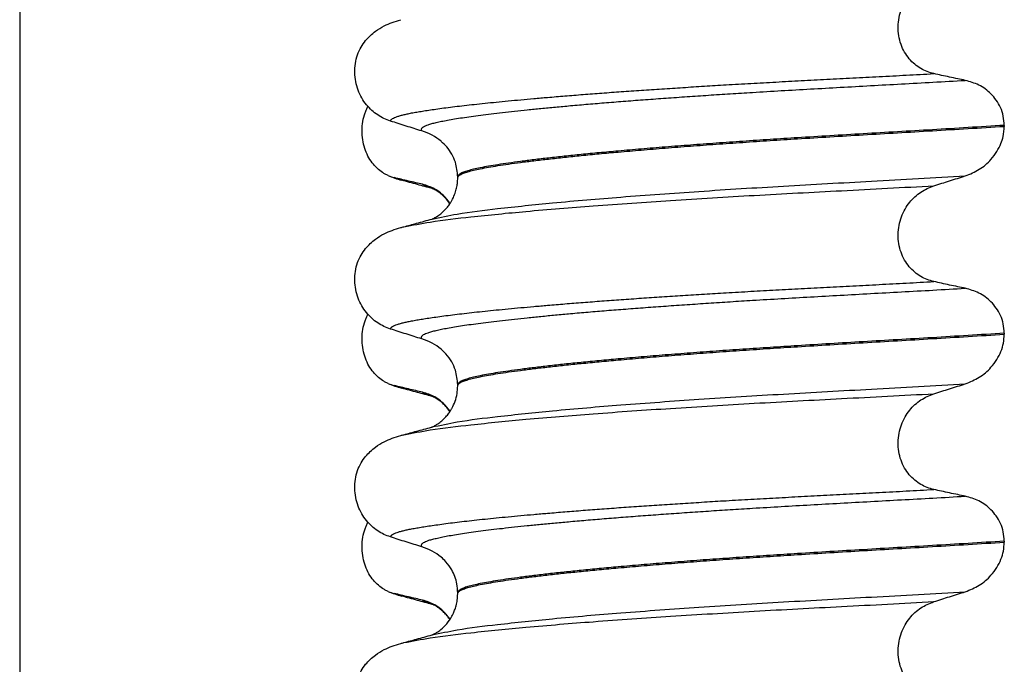
# Model space of a CAD drawing. Units: millimetres. Extents: x 233 to 1814, y -1797 to -540.
# Drawn here: x 1467 to 1482, y -970 to -960 of the extents above; entities that cross this region are included whole.
import ezdxf

# ---------------------------------------------------------------- set-up
doc = ezdxf.new("R2010")
doc.units = ezdxf.units.MM
doc.layers.add('1', color=7, linetype='Continuous')
doc.styles.add('CONVERTER_12', font='ARIAL.TTF', dxfattribs={"width": 1.2})
doc.dimstyles.new('ME10_DIM_14', dxfattribs={"dimtxt": 50, "dimasz": 50, "dimexe": 2, "dimexo": 0, "dimgap": 7, "dimtad": 1, "dimdsep": 46, "dimtxsty": 'CONVERTER_12', "dimsah": 1, "dimcen": 0.09, "dimclrd": 4, "dimclre": 4, "dimclrt": 1, "dimadec": 0, "dimazin": 0, "dimtfac": 1, "dimtdec": 4, "dimtix": 1, "dimtmove": 0, "dimatfit": 3, "dimfxl": 1, "dimtolj": 1, "dimtzin": 0, "dimarcsym": 0})

# ---------------------------------------------------------------- blocks, each defined once
blk = doc.blocks.new('309018556__47', base_point=(1472, -1029.3))
at = {"color": 7, "linetype": 'Continuous'}
for centre, radius, start, end in [((1472.858, -961.524), 0.581, 246.4032, 256.1752), ((1473.221, -960.667), 1.511, 246.8049, 255.1341), ((1472.858, -964.699), 0.581, 246.4032, 256.1752), ((1473.221, -963.842), 1.511, 246.8049, 255.1341), ((1472.858, -967.874), 0.581, 246.4032, 256.1752), ((1473.221, -967.017), 1.511, 246.8049, 255.1341)]:
    blk.add_arc(centre, radius, start, end, dxfattribs=at)
for points, knots in [([(1472.626, -962.056), (1472.611, -962.049), (1472.582, -962.036), (1472.524, -962.001), (1472.454, -961.946), (1472.378, -961.862), (1472.314, -961.759), (1472.264, -961.64), (1472.234, -961.508), (1472.224, -961.369), (1472.237, -961.231), (1472.264, -961.124), (1472.293, -961.048), (1472.308, -961.015), (1472.315, -960.999)], [0, 0, 0, 0, 0.047777, 0.096645, 0.20196, 0.314264, 0.434689, 0.56368, 0.699592, 0.839365, 0.979001, 1.114254, 1.169263, 1.223078, 1.223078, 1.223078, 1.223078]), ([(1472.833, -962.128), (1472.822, -962.124), (1472.8, -962.118), (1472.77, -962.109), (1472.743, -962.099), (1472.727, -962.091), (1472.719, -962.088)], [0, 0, 0, 0, 0.0352458, 0.0671109, 0.0955848, 0.1206824, 0.1206824, 0.1206824, 0.1206824]), ([(1473.152, -962.19), (1473.117, -962.182), (1473.045, -962.166), (1472.936, -962.14), (1472.826, -962.114), (1472.754, -962.096), (1472.719, -962.088)], [0, 0, 0, 0, 0.10715, 0.2220133, 0.3358872, 0.4442939, 0.4442939, 0.4442939, 0.4442939]), ([(1473.298, -962.254), (1473.261, -962.244), (1473.186, -962.224), (1473.071, -962.193), (1472.953, -962.16), (1472.873, -962.139), (1472.833, -962.128)], [0, 0, 0, 0, 0.115759, 0.2328686, 0.3567062, 0.4817157, 0.4817157, 0.4817157, 0.4817157]), ([(1473.298, -962.254), (1473.281, -962.249), (1473.25, -962.24), (1473.209, -962.224), (1473.176, -962.209), (1473.159, -962.196), (1473.152, -962.19)], [0, 0, 0, 0, 0.0522872, 0.0964052, 0.132427, 0.1607156, 0.1607156, 0.1607156, 0.1607156]), ([(1473.571, -962.483), (1473.561, -962.468), (1473.54, -962.438), (1473.47, -962.356), (1473.348, -962.252), (1473.215, -962.21), (1473.152, -962.19)], [0, 0, 0, 0, 0.055217, 0.1086611, 0.3240766, 0.5231797, 0.5231797, 0.5231797, 0.5231797]), ([(1473.57, -962.486), (1473.546, -962.455), (1473.507, -962.401), (1473.439, -962.339), (1473.382, -962.296), (1473.338, -962.272), (1473.312, -962.26), (1473.303, -962.256), (1473.298, -962.254)], [0, 0, 0, 0, 0.1171143, 0.1987893, 0.2749297, 0.3313824, 0.3467086, 0.3620348, 0.3620348, 0.3620348, 0.3620348]), ([(1472.626, -965.231), (1472.611, -965.224), (1472.582, -965.211), (1472.524, -965.176), (1472.454, -965.121), (1472.378, -965.037), (1472.314, -964.934), (1472.264, -964.815), (1472.234, -964.683), (1472.224, -964.544), (1472.237, -964.406), (1472.264, -964.299), (1472.293, -964.223), (1472.308, -964.19), (1472.315, -964.174)], [0, 0, 0, 0, 0.047777, 0.096645, 0.20196, 0.314264, 0.434689, 0.56368, 0.699592, 0.839365, 0.979001, 1.114254, 1.169263, 1.223078, 1.223078, 1.223078, 1.223078]), ([(1472.833, -965.303), (1472.822, -965.299), (1472.8, -965.293), (1472.77, -965.284), (1472.743, -965.274), (1472.727, -965.266), (1472.719, -965.263)], [0, 0, 0, 0, 0.0352458, 0.0671109, 0.0955848, 0.1206824, 0.1206824, 0.1206824, 0.1206824]), ([(1473.152, -965.365), (1473.117, -965.357), (1473.045, -965.341), (1472.936, -965.315), (1472.826, -965.289), (1472.754, -965.271), (1472.719, -965.263)], [0, 0, 0, 0, 0.10715, 0.2220133, 0.3358872, 0.4442939, 0.4442939, 0.4442939, 0.4442939]), ([(1473.298, -965.429), (1473.261, -965.419), (1473.186, -965.399), (1473.071, -965.368), (1472.953, -965.335), (1472.873, -965.314), (1472.833, -965.303)], [0, 0, 0, 0, 0.1158708, 0.2328686, 0.3566714, 0.4817157, 0.4817157, 0.4817157, 0.4817157]), ([(1473.298, -965.429), (1473.281, -965.424), (1473.25, -965.415), (1473.209, -965.399), (1473.176, -965.384), (1473.159, -965.371), (1473.152, -965.365)], [0, 0, 0, 0, 0.0522872, 0.0964052, 0.132427, 0.1607156, 0.1607156, 0.1607156, 0.1607156]), ([(1473.571, -965.658), (1473.561, -965.643), (1473.54, -965.613), (1473.47, -965.531), (1473.348, -965.427), (1473.215, -965.385), (1473.152, -965.365)], [0, 0, 0, 0, 0.055217, 0.1086611, 0.3240766, 0.5231797, 0.5231797, 0.5231797, 0.5231797]), ([(1473.57, -965.661), (1473.55, -965.634), (1473.51, -965.58), (1473.443, -965.517), (1473.382, -965.471), (1473.338, -965.447), (1473.312, -965.435), (1473.303, -965.431), (1473.298, -965.429)], [0, 0, 0, 0, 0.1019562, 0.1988041, 0.2749445, 0.3313971, 0.3467234, 0.3620496, 0.3620496, 0.3620496, 0.3620496]), ([(1472.626, -968.406), (1472.611, -968.399), (1472.582, -968.386), (1472.524, -968.351), (1472.454, -968.296), (1472.378, -968.212), (1472.314, -968.109), (1472.264, -967.99), (1472.234, -967.858), (1472.224, -967.719), (1472.237, -967.581), (1472.264, -967.474), (1472.293, -967.398), (1472.308, -967.365), (1472.315, -967.349)], [0, 0, 0, 0, 0.047777, 0.096645, 0.20196, 0.314264, 0.434689, 0.56368, 0.699592, 0.839365, 0.979001, 1.114254, 1.169263, 1.223078, 1.223078, 1.223078, 1.223078]), ([(1472.833, -968.478), (1472.822, -968.474), (1472.8, -968.468), (1472.77, -968.459), (1472.743, -968.449), (1472.727, -968.441), (1472.719, -968.438)], [0, 0, 0, 0, 0.0352458, 0.0671109, 0.0955848, 0.1206824, 0.1206824, 0.1206824, 0.1206824]), ([(1473.152, -968.54), (1473.117, -968.532), (1473.045, -968.516), (1472.936, -968.49), (1472.826, -968.464), (1472.754, -968.446), (1472.719, -968.438)], [0, 0, 0, 0, 0.10715, 0.2220133, 0.3358872, 0.4442939, 0.4442939, 0.4442939, 0.4442939]), ([(1473.298, -968.604), (1473.261, -968.594), (1473.186, -968.574), (1473.071, -968.543), (1472.953, -968.511), (1472.873, -968.489), (1472.833, -968.478)], [0, 0, 0, 0, 0.11561, 0.2328686, 0.3563734, 0.4817157, 0.4817157, 0.4817157, 0.4817157]), ([(1473.571, -968.833), (1473.561, -968.818), (1473.54, -968.788), (1473.47, -968.706), (1473.348, -968.602), (1473.215, -968.56), (1473.152, -968.54)], [0, 0, 0, 0, 0.0552074, 0.1086425, 0.324058, 0.5231611, 0.5231611, 0.5231611, 0.5231611]), ([(1473.298, -968.604), (1473.281, -968.599), (1473.25, -968.59), (1473.209, -968.574), (1473.176, -968.559), (1473.159, -968.546), (1473.152, -968.54)], [0, 0, 0, 0, 0.0522852, 0.0964038, 0.1324264, 0.1607156, 0.1607156, 0.1607156, 0.1607156]), ([(1473.313, -968.609), (1473.312, -968.608), (1473.309, -968.608), (1473.305, -968.607), (1473.302, -968.606), (1473.299, -968.605), (1473.298, -968.604)], [0, 0, 0, 0, 0.00405141, 0.00806387, 0.01203778, 0.01597991, 0.01597991, 0.01597991, 0.01597991]), ([(1473.57, -968.836), (1473.559, -968.821), (1473.535, -968.787), (1473.491, -968.737), (1473.443, -968.693), (1473.397, -968.658), (1473.36, -968.634), (1473.335, -968.62), (1473.319, -968.613), (1473.315, -968.61), (1473.313, -968.609)], [0, 0, 0, 0, 0.0564259, 0.1232426, 0.198877, 0.2517085, 0.2962021, 0.3315135, 0.3389206, 0.3464585, 0.3464585, 0.3464585, 0.3464585])]:
    blk.add_open_spline(points, degree=3, knots=knots, dxfattribs=at)
blk = doc.blocks.new('Niveauregulierung_4', base_point=(1468, -1092.347))
blk.add_blockref('309018556__47', (1472, -1029.3))
blk = doc.blocks.new('309018556__61', base_point=(1472, -1029.3))
at = {"color": 7, "linetype": 'Continuous'}
for p, q in [((1482.034, -961.29), (1482.034, -961.305)), ((1473.688, -962.092), (1473.688, -962.077)), ((1482.034, -964.465), (1482.034, -964.48)), ((1473.688, -965.267), (1473.688, -965.252)), ((1482.034, -967.64), (1482.034, -967.655)), ((1473.688, -968.442), (1473.688, -968.427))]:
    blk.add_line(p, q, dxfattribs=at)
for centre in [(1472.878, -962.215), (1472.878, -965.39), (1472.878, -968.565)]:
    blk.add_arc(centre, 0.88, 50.7349, 72.5799, dxfattribs=at)
for points, knots in [([(1480.959, -960.5), (1480.924, -960.491), (1480.855, -960.473), (1480.757, -960.424), (1480.664, -960.359), (1480.58, -960.275), (1480.508, -960.173), (1480.453, -960.053), (1480.419, -959.921), (1480.409, -959.782), (1480.423, -959.643), (1480.46, -959.512), (1480.516, -959.393), (1480.608, -959.259), (1480.751, -959.123), (1480.891, -959.066), (1480.959, -959.038)], [0, 0, 0, 0, 0.105873, 0.213779, 0.326468, 0.444528, 0.568898, 0.700101, 0.836824, 0.976671, 1.116446, 1.25264, 1.383568, 1.508935, 1.741616, 1.959701, 1.959701, 1.959701, 1.959701]), ([(1472.281, -959.995), (1472.329, -959.945), (1472.413, -959.856), (1472.557, -959.772), (1472.688, -959.715), (1472.774, -959.69), (1472.818, -959.677)], [0, 0, 0, 0, 0.2059734, 0.3653073, 0.4954949, 0.6340424, 0.6340424, 0.6340424, 0.6340424]), ([(1472.661, -961.225), (1472.628, -961.212), (1472.56, -961.188), (1472.464, -961.132), (1472.373, -961.062), (1472.291, -960.975), (1472.22, -960.871), (1472.164, -960.753), (1472.127, -960.622), (1472.112, -960.484), (1472.121, -960.345), (1472.155, -960.213), (1472.207, -960.095), (1472.257, -960.027), (1472.281, -959.995)], [0, 0, 0, 0, 0.10728, 0.216923, 0.331139, 0.450153, 0.574911, 0.705575, 0.841282, 0.980539, 1.120583, 1.257701, 1.385606, 1.507289, 1.507289, 1.507289, 1.507289]), ([(1472.661, -961.225), (1472.662, -961.223), (1472.662, -961.22), (1472.666, -961.211), (1472.676, -961.199), (1472.696, -961.184), (1472.726, -961.169), (1472.767, -961.154), (1472.815, -961.139), (1472.871, -961.125), (1472.934, -961.111), (1473.006, -961.097), (1473.086, -961.083), (1473.176, -961.068), (1473.276, -961.053), (1473.388, -961.037), (1473.512, -961.02), (1473.647, -961.003), (1473.791, -960.986), (1473.945, -960.969), (1474.108, -960.951), (1474.281, -960.934), (1474.463, -960.916), (1474.654, -960.898), (1474.854, -960.88), (1475.079, -960.861), (1475.329, -960.84), (1475.606, -960.818), (1475.893, -960.796), (1476.189, -960.775), (1476.495, -960.753), (1476.808, -960.732), (1477.129, -960.712), (1477.456, -960.691), (1477.802, -960.67), (1478.166, -960.649), (1478.548, -960.628), (1478.935, -960.607), (1479.326, -960.586), (1479.723, -960.566), (1480.127, -960.545), (1480.54, -960.523), (1480.818, -960.508), (1480.959, -960.5)], [0, 0, 0, 0, 0.004744, 0.009711, 0.02758, 0.050686, 0.085147, 0.128343, 0.180364, 0.236466, 0.301014, 0.37413, 0.455922, 0.546486, 0.645911, 0.760927, 0.886202, 1.021556, 1.166807, 1.321773, 1.486268, 1.660109, 1.84311, 2.035086, 2.23585, 2.445216, 2.711512, 2.989184, 3.277364, 3.57518, 3.881764, 4.196245, 4.517752, 4.845415, 5.178362, 5.558096, 5.940552, 6.326854, 6.718123, 7.11548, 7.520045, 7.93294, 8.355285, 8.355285, 8.355285, 8.355285]), ([(1481.439, -960.603), (1481.4, -960.595), (1481.32, -960.578), (1481.199, -960.553), (1481.077, -960.527), (1480.998, -960.509), (1480.959, -960.5)], [0, 0, 0, 0, 0.1184412, 0.2453817, 0.3712027, 0.4909597, 0.4909597, 0.4909597, 0.4909597]), ([(1473.142, -961.376), (1473.141, -961.376), (1473.141, -961.375), (1473.138, -961.37), (1473.134, -961.362), (1473.133, -961.35), (1473.138, -961.338), (1473.15, -961.324), (1473.17, -961.309), (1473.199, -961.294), (1473.24, -961.278), (1473.295, -961.262), (1473.363, -961.245), (1473.444, -961.227), (1473.538, -961.209), (1473.644, -961.191), (1473.764, -961.172), (1473.897, -961.153), (1474.043, -961.133), (1474.202, -961.113), (1474.374, -961.093), (1474.559, -961.072), (1474.755, -961.052), (1474.963, -961.031), (1475.183, -961.01), (1475.424, -960.988), (1475.684, -960.965), (1475.965, -960.942), (1476.257, -960.919), (1476.56, -960.896), (1476.872, -960.873), (1477.192, -960.851), (1477.519, -960.829), (1477.852, -960.807), (1478.223, -960.784), (1478.631, -960.76), (1479.078, -960.734), (1479.532, -960.709), (1479.994, -960.683), (1480.466, -960.657), (1480.949, -960.631), (1481.274, -960.612), (1481.439, -960.603)], [0, 0, 0, 0, 0.000438, 0.003506, 0.015421, 0.026259, 0.039075, 0.054245, 0.079925, 0.11288, 0.153522, 0.212252, 0.282698, 0.365334, 0.460567, 0.568767, 0.689791, 0.824228, 0.971828, 1.132333, 1.305486, 1.491025, 1.688688, 1.898214, 2.119338, 2.351797, 2.621812, 2.904057, 3.197524, 3.501204, 3.814089, 4.135169, 4.463436, 4.797878, 5.137487, 5.578239, 6.025157, 6.479377, 6.942035, 7.414265, 7.897202, 8.391979, 8.391979, 8.391979, 8.391979]), ([(1482.034, -961.29), (1482.031, -961.242), (1482.025, -961.149), (1481.981, -961.018), (1481.915, -960.904), (1481.81, -960.781), (1481.654, -960.664), (1481.509, -960.623), (1481.439, -960.603)], [0, 0, 0, 0, 0.1426824, 0.2800452, 0.4104631, 0.5342598, 0.7643709, 0.9827358, 0.9827358, 0.9827358, 0.9827358]), ([(1473.142, -961.376), (1473.061, -961.351), (1472.901, -961.301), (1472.741, -961.25), (1472.661, -961.225)], [0, 0, 0, 0, 0.2516731, 0.5034377, 0.5034377, 0.5034377, 0.5034377]), ([(1482.034, -961.29), (1481.85, -961.301), (1481.483, -961.324), (1480.939, -961.357), (1480.406, -961.388), (1479.884, -961.419), (1479.376, -961.449), (1478.902, -961.478), (1478.459, -961.506), (1478.045, -961.534), (1477.639, -961.562), (1477.245, -961.591), (1476.863, -961.621), (1476.496, -961.651), (1476.16, -961.68), (1475.854, -961.708), (1475.58, -961.735), (1475.322, -961.761), (1475.081, -961.788), (1474.859, -961.814), (1474.656, -961.84), (1474.472, -961.865), (1474.308, -961.889), (1474.164, -961.913), (1474.04, -961.936), (1473.935, -961.959), (1473.849, -961.981), (1473.78, -962.003), (1473.733, -962.024), (1473.706, -962.043), (1473.694, -962.057), (1473.689, -962.068), (1473.688, -962.074), (1473.688, -962.077)], [0, 0, 0, 0, 0.555139, 1.100891, 1.635873, 2.158702, 2.667993, 3.162362, 3.584311, 3.999969, 4.407153, 4.803679, 5.187363, 5.556024, 5.90748, 6.199896, 6.476177, 6.735659, 6.977679, 7.201577, 7.406694, 7.592376, 7.757976, 7.90404, 8.030472, 8.137471, 8.225287, 8.298006, 8.352969, 8.378284, 8.398084, 8.407025, 8.415434, 8.415434, 8.415434, 8.415434]), ([(1473.688, -962.092), (1473.688, -962.089), (1473.689, -962.083), (1473.694, -962.072), (1473.706, -962.058), (1473.733, -962.039), (1473.78, -962.018), (1473.849, -961.996), (1473.935, -961.974), (1474.04, -961.951), (1474.164, -961.928), (1474.308, -961.904), (1474.472, -961.88), (1474.656, -961.855), (1474.859, -961.829), (1475.081, -961.803), (1475.322, -961.776), (1475.58, -961.75), (1475.854, -961.723), (1476.16, -961.695), (1476.496, -961.666), (1476.863, -961.636), (1477.245, -961.606), (1477.639, -961.577), (1478.045, -961.549), (1478.459, -961.521), (1478.902, -961.493), (1479.376, -961.464), (1479.884, -961.434), (1480.406, -961.403), (1480.939, -961.372), (1481.483, -961.339), (1481.85, -961.316), (1482.034, -961.305)], [0, 0, 0, 0, 0.008409, 0.017351, 0.037151, 0.062466, 0.117428, 0.190147, 0.277963, 0.384962, 0.511394, 0.657459, 0.823058, 1.008741, 1.213858, 1.437755, 1.679775, 1.939257, 2.215538, 2.507954, 2.859411, 3.228071, 3.611755, 4.008281, 4.415465, 4.831124, 5.253072, 5.747442, 6.256732, 6.779561, 7.314544, 7.860296, 8.415434, 8.415434, 8.415434, 8.415434]), ([(1481.439, -962.062), (1481.512, -962.032), (1481.659, -961.973), (1481.817, -961.835), (1481.922, -961.696), (1481.983, -961.576), (1482.025, -961.447), (1482.031, -961.357), (1482.034, -961.305)], [0, 0, 0, 0, 0.236301, 0.470607, 0.618901, 0.75844, 0.869568, 1.026022, 1.026022, 1.026022, 1.026022]), ([(1473.688, -962.077), (1473.681, -962.001), (1473.671, -961.879), (1473.601, -961.728), (1473.528, -961.619), (1473.465, -961.562), (1473.435, -961.534)], [0, 0, 0, 0, 0.2260376, 0.3629399, 0.4948943, 0.6172039, 0.6172039, 0.6172039, 0.6172039]), ([(1473.297, -962.721), (1473.424, -962.694), (1473.754, -962.624), (1474.37, -962.552), (1475.203, -962.464), (1476.229, -962.378), (1477.403, -962.294), (1478.679, -962.215), (1480.035, -962.141), (1480.961, -962.089), (1481.439, -962.062)], [0, 0, 0, 0, 0.389119, 1.010879, 1.858144, 2.902377, 4.098536, 5.390468, 6.738096, 8.172763, 8.172763, 8.172763, 8.172763]), ([(1473.297, -962.721), (1473.3, -962.719), (1473.307, -962.716), (1473.33, -962.706), (1473.373, -962.682), (1473.434, -962.639), (1473.492, -962.585), (1473.541, -962.528), (1473.575, -962.479), (1473.609, -962.421), (1473.641, -962.352), (1473.667, -962.27), (1473.681, -962.197), (1473.687, -962.139), (1473.688, -962.106), (1473.688, -962.092)], [0, 0, 0, 0, 0.0102368, 0.0204464, 0.0780043, 0.1558858, 0.2426962, 0.3176765, 0.3783469, 0.4213726, 0.5197173, 0.6064545, 0.6804807, 0.7397073, 0.7812936, 0.7812936, 0.7812936, 0.7812936]), ([(1480.959, -962.213), (1481.039, -962.188), (1481.198, -962.137), (1481.359, -962.087), (1481.439, -962.062)], [0, 0, 0, 0, 0.2517622, 0.5034357, 0.5034357, 0.5034357, 0.5034357]), ([(1472.865, -962.839), (1472.998, -962.814), (1473.338, -962.749), (1473.961, -962.678), (1474.792, -962.595), (1475.808, -962.513), (1476.971, -962.433), (1478.234, -962.356), (1479.574, -962.286), (1480.488, -962.238), (1480.959, -962.213)], [0, 0, 0, 0, 0.407615, 1.036853, 1.880511, 2.913085, 4.094718, 5.375369, 6.7092, 8.121785, 8.121785, 8.121785, 8.121785]), ([(1480.959, -963.675), (1480.924, -963.666), (1480.855, -963.648), (1480.757, -963.599), (1480.664, -963.534), (1480.58, -963.45), (1480.508, -963.348), (1480.453, -963.228), (1480.419, -963.096), (1480.409, -962.957), (1480.423, -962.818), (1480.46, -962.687), (1480.516, -962.568), (1480.608, -962.434), (1480.751, -962.298), (1480.891, -962.241), (1480.959, -962.213)], [0, 0, 0, 0, 0.105873, 0.213779, 0.326468, 0.444528, 0.568898, 0.700101, 0.836824, 0.976671, 1.116446, 1.25264, 1.383568, 1.508935, 1.741616, 1.959701, 1.959701, 1.959701, 1.959701]), ([(1472.865, -962.839), (1472.897, -962.83), (1472.961, -962.812), (1473.066, -962.784), (1473.178, -962.753), (1473.258, -962.732), (1473.297, -962.721)], [0, 0, 0, 0, 0.1003165, 0.1999652, 0.3249267, 0.4483395, 0.4483395, 0.4483395, 0.4483395]), ([(1472.281, -963.17), (1472.329, -963.12), (1472.413, -963.031), (1472.557, -962.947), (1472.688, -962.89), (1472.774, -962.865), (1472.818, -962.852)], [0, 0, 0, 0, 0.2059734, 0.3653073, 0.4954949, 0.6340424, 0.6340424, 0.6340424, 0.6340424]), ([(1472.818, -962.852), (1472.826, -962.849), (1472.842, -962.845), (1472.857, -962.841), (1472.865, -962.839)], [0, 0, 0, 0, 0.02422703, 0.04841559, 0.04841559, 0.04841559, 0.04841559]), ([(1472.661, -964.4), (1472.628, -964.387), (1472.56, -964.363), (1472.464, -964.307), (1472.373, -964.237), (1472.291, -964.15), (1472.22, -964.046), (1472.164, -963.928), (1472.127, -963.797), (1472.112, -963.659), (1472.121, -963.52), (1472.155, -963.388), (1472.207, -963.27), (1472.257, -963.202), (1472.281, -963.17)], [0, 0, 0, 0, 0.10728, 0.216923, 0.331139, 0.450153, 0.574911, 0.705575, 0.841282, 0.980539, 1.120583, 1.257701, 1.385606, 1.507289, 1.507289, 1.507289, 1.507289]), ([(1472.661, -964.4), (1472.662, -964.398), (1472.662, -964.395), (1472.666, -964.386), (1472.676, -964.374), (1472.696, -964.359), (1472.726, -964.344), (1472.767, -964.329), (1472.815, -964.314), (1472.871, -964.3), (1472.934, -964.286), (1473.006, -964.272), (1473.086, -964.258), (1473.176, -964.243), (1473.276, -964.228), (1473.388, -964.212), (1473.512, -964.195), (1473.647, -964.178), (1473.791, -964.161), (1473.945, -964.144), (1474.108, -964.126), (1474.281, -964.109), (1474.463, -964.091), (1474.654, -964.073), (1474.854, -964.055), (1475.079, -964.036), (1475.329, -964.015), (1475.606, -963.993), (1475.893, -963.971), (1476.189, -963.95), (1476.495, -963.928), (1476.808, -963.907), (1477.129, -963.887), (1477.456, -963.866), (1477.802, -963.845), (1478.166, -963.824), (1478.548, -963.803), (1478.935, -963.782), (1479.326, -963.761), (1479.723, -963.741), (1480.127, -963.72), (1480.54, -963.698), (1480.818, -963.683), (1480.959, -963.675)], [0, 0, 0, 0, 0.004744, 0.009711, 0.02758, 0.050686, 0.085147, 0.128343, 0.180364, 0.236466, 0.301014, 0.37413, 0.455922, 0.546486, 0.645911, 0.760927, 0.886202, 1.021556, 1.166807, 1.321773, 1.486268, 1.660109, 1.84311, 2.035086, 2.23585, 2.445216, 2.711512, 2.989184, 3.277364, 3.57518, 3.881764, 4.196245, 4.517752, 4.845415, 5.178362, 5.558096, 5.940552, 6.326854, 6.718123, 7.11548, 7.520045, 7.93294, 8.355285, 8.355285, 8.355285, 8.355285]), ([(1481.439, -963.778), (1481.4, -963.77), (1481.32, -963.753), (1481.199, -963.728), (1481.077, -963.702), (1480.998, -963.684), (1480.959, -963.675)], [0, 0, 0, 0, 0.1184412, 0.2453817, 0.3712027, 0.4909597, 0.4909597, 0.4909597, 0.4909597]), ([(1473.142, -964.551), (1473.141, -964.551), (1473.141, -964.55), (1473.138, -964.545), (1473.134, -964.537), (1473.133, -964.525), (1473.138, -964.513), (1473.15, -964.499), (1473.17, -964.484), (1473.199, -964.469), (1473.24, -964.453), (1473.295, -964.437), (1473.363, -964.42), (1473.444, -964.402), (1473.538, -964.384), (1473.644, -964.366), (1473.764, -964.347), (1473.897, -964.328), (1474.043, -964.308), (1474.202, -964.288), (1474.374, -964.268), (1474.559, -964.247), (1474.755, -964.227), (1474.963, -964.206), (1475.183, -964.185), (1475.424, -964.163), (1475.684, -964.14), (1475.965, -964.117), (1476.257, -964.094), (1476.56, -964.071), (1476.872, -964.048), (1477.192, -964.026), (1477.519, -964.004), (1477.852, -963.982), (1478.223, -963.959), (1478.631, -963.935), (1479.078, -963.909), (1479.532, -963.884), (1479.994, -963.858), (1480.466, -963.832), (1480.949, -963.806), (1481.274, -963.787), (1481.439, -963.778)], [0, 0, 0, 0, 0.000438, 0.003506, 0.015421, 0.026259, 0.039075, 0.054245, 0.079925, 0.11288, 0.153522, 0.212252, 0.282698, 0.365334, 0.460567, 0.568767, 0.689791, 0.824228, 0.971828, 1.132333, 1.305486, 1.491025, 1.688688, 1.898214, 2.119338, 2.351797, 2.621812, 2.904057, 3.197524, 3.501204, 3.814089, 4.135169, 4.463436, 4.797878, 5.137487, 5.578239, 6.025157, 6.479377, 6.942035, 7.414265, 7.897202, 8.391979, 8.391979, 8.391979, 8.391979]), ([(1482.034, -964.465), (1482.031, -964.417), (1482.025, -964.324), (1481.981, -964.193), (1481.915, -964.079), (1481.81, -963.956), (1481.654, -963.839), (1481.509, -963.798), (1481.439, -963.778)], [0, 0, 0, 0, 0.1426824, 0.2800452, 0.4104631, 0.5342598, 0.7643709, 0.9827358, 0.9827358, 0.9827358, 0.9827358]), ([(1473.142, -964.551), (1473.061, -964.526), (1472.901, -964.476), (1472.741, -964.425), (1472.661, -964.4)], [0, 0, 0, 0, 0.2516731, 0.5034377, 0.5034377, 0.5034377, 0.5034377]), ([(1482.034, -964.465), (1481.85, -964.476), (1481.483, -964.499), (1480.939, -964.532), (1480.406, -964.563), (1479.884, -964.594), (1479.376, -964.624), (1478.902, -964.653), (1478.459, -964.681), (1478.045, -964.709), (1477.639, -964.737), (1477.245, -964.766), (1476.863, -964.796), (1476.496, -964.826), (1476.16, -964.855), (1475.854, -964.883), (1475.58, -964.91), (1475.322, -964.936), (1475.081, -964.963), (1474.859, -964.989), (1474.656, -965.015), (1474.472, -965.04), (1474.308, -965.064), (1474.164, -965.088), (1474.04, -965.111), (1473.935, -965.134), (1473.849, -965.156), (1473.78, -965.178), (1473.733, -965.199), (1473.706, -965.218), (1473.694, -965.232), (1473.689, -965.243), (1473.688, -965.249), (1473.688, -965.252)], [0, 0, 0, 0, 0.555139, 1.100891, 1.635873, 2.158702, 2.667993, 3.162362, 3.584311, 3.999969, 4.407153, 4.803679, 5.187363, 5.556024, 5.90748, 6.199896, 6.476177, 6.735659, 6.977679, 7.201577, 7.406694, 7.592376, 7.757976, 7.90404, 8.030472, 8.137471, 8.225287, 8.298006, 8.352969, 8.378284, 8.398084, 8.407025, 8.415434, 8.415434, 8.415434, 8.415434]), ([(1473.688, -965.267), (1473.688, -965.264), (1473.689, -965.258), (1473.694, -965.247), (1473.706, -965.233), (1473.733, -965.214), (1473.78, -965.193), (1473.849, -965.171), (1473.935, -965.149), (1474.04, -965.126), (1474.164, -965.103), (1474.308, -965.079), (1474.472, -965.055), (1474.656, -965.03), (1474.859, -965.004), (1475.081, -964.978), (1475.322, -964.951), (1475.58, -964.925), (1475.854, -964.898), (1476.16, -964.87), (1476.496, -964.841), (1476.863, -964.811), (1477.245, -964.781), (1477.639, -964.752), (1478.045, -964.724), (1478.459, -964.696), (1478.902, -964.668), (1479.376, -964.639), (1479.884, -964.609), (1480.406, -964.578), (1480.939, -964.547), (1481.483, -964.514), (1481.85, -964.491), (1482.034, -964.48)], [0, 0, 0, 0, 0.008409, 0.017351, 0.037151, 0.062466, 0.117428, 0.190147, 0.277963, 0.384962, 0.511394, 0.657459, 0.823058, 1.008741, 1.213858, 1.437755, 1.679775, 1.939257, 2.215538, 2.507954, 2.859411, 3.228071, 3.611755, 4.008281, 4.415465, 4.831124, 5.253072, 5.747442, 6.256732, 6.779561, 7.314544, 7.860296, 8.415434, 8.415434, 8.415434, 8.415434]), ([(1481.439, -965.237), (1481.512, -965.207), (1481.659, -965.148), (1481.817, -965.01), (1481.922, -964.871), (1481.986, -964.745), (1482.026, -964.615), (1482.032, -964.525), (1482.034, -964.48)], [0, 0, 0, 0, 0.236301, 0.470607, 0.618901, 0.75844, 0.890087, 1.026064, 1.026064, 1.026064, 1.026064]), ([(1473.688, -965.252), (1473.681, -965.176), (1473.67, -965.054), (1473.599, -964.897), (1473.524, -964.789), (1473.46, -964.732), (1473.435, -964.709)], [0, 0, 0, 0, 0.2260376, 0.3629399, 0.5147853, 0.6171688, 0.6171688, 0.6171688, 0.6171688]), ([(1473.297, -965.896), (1473.424, -965.869), (1473.754, -965.799), (1474.37, -965.727), (1475.203, -965.639), (1476.229, -965.553), (1477.403, -965.469), (1478.679, -965.39), (1480.035, -965.316), (1480.961, -965.264), (1481.439, -965.237)], [0, 0, 0, 0, 0.389119, 1.010879, 1.858144, 2.902377, 4.098536, 5.390468, 6.738096, 8.172763, 8.172763, 8.172763, 8.172763]), ([(1473.297, -965.896), (1473.3, -965.894), (1473.307, -965.891), (1473.33, -965.881), (1473.373, -965.857), (1473.434, -965.814), (1473.492, -965.76), (1473.541, -965.703), (1473.575, -965.654), (1473.613, -965.59), (1473.651, -965.504), (1473.682, -965.387), (1473.686, -965.307), (1473.688, -965.267)], [0, 0, 0, 0, 0.0102368, 0.0204464, 0.0780043, 0.1558858, 0.2426962, 0.3176765, 0.3783469, 0.4213726, 0.5407251, 0.6603844, 0.7810521, 0.7810521, 0.7810521, 0.7810521]), ([(1480.959, -965.388), (1481.039, -965.363), (1481.198, -965.312), (1481.359, -965.262), (1481.439, -965.237)], [0, 0, 0, 0, 0.2517622, 0.5034357, 0.5034357, 0.5034357, 0.5034357]), ([(1472.865, -966.014), (1472.998, -965.989), (1473.338, -965.924), (1473.961, -965.853), (1474.792, -965.77), (1475.808, -965.688), (1476.971, -965.608), (1478.234, -965.531), (1479.574, -965.461), (1480.488, -965.413), (1480.959, -965.388)], [0, 0, 0, 0, 0.407615, 1.036853, 1.880511, 2.913085, 4.094718, 5.375369, 6.7092, 8.121785, 8.121785, 8.121785, 8.121785]), ([(1480.959, -966.85), (1480.924, -966.841), (1480.855, -966.823), (1480.757, -966.774), (1480.664, -966.709), (1480.58, -966.625), (1480.508, -966.523), (1480.453, -966.403), (1480.419, -966.271), (1480.409, -966.132), (1480.423, -965.993), (1480.46, -965.862), (1480.516, -965.743), (1480.608, -965.609), (1480.751, -965.473), (1480.891, -965.416), (1480.959, -965.388)], [0, 0, 0, 0, 0.105873, 0.213779, 0.326468, 0.444528, 0.568898, 0.700101, 0.836824, 0.976671, 1.116446, 1.25264, 1.383568, 1.508935, 1.741616, 1.959701, 1.959701, 1.959701, 1.959701]), ([(1472.865, -966.014), (1472.897, -966.005), (1472.962, -965.987), (1473.064, -965.959), (1473.173, -965.93), (1473.25, -965.909), (1473.288, -965.899)], [0, 0, 0, 0, 0.1005478, 0.1999652, 0.3194349, 0.4381832, 0.4381832, 0.4381832, 0.4381832]), ([(1473.288, -965.899), (1473.289, -965.898), (1473.292, -965.897), (1473.296, -965.896), (1473.297, -965.896)], [0, 0, 0, 0, 0.00506031, 0.01017252, 0.01017252, 0.01017252, 0.01017252]), ([(1472.281, -966.345), (1472.329, -966.295), (1472.413, -966.206), (1472.557, -966.122), (1472.688, -966.065), (1472.774, -966.04), (1472.818, -966.027)], [0, 0, 0, 0, 0.2059735, 0.3653074, 0.495495, 0.6340425, 0.6340425, 0.6340425, 0.6340425]), ([(1472.818, -966.027), (1472.826, -966.024), (1472.842, -966.02), (1472.857, -966.016), (1472.865, -966.014)], [0, 0, 0, 0, 0.02424045, 0.04841559, 0.04841559, 0.04841559, 0.04841559]), ([(1472.661, -967.575), (1472.628, -967.562), (1472.56, -967.538), (1472.464, -967.482), (1472.373, -967.412), (1472.291, -967.325), (1472.22, -967.221), (1472.164, -967.103), (1472.127, -966.972), (1472.112, -966.834), (1472.121, -966.695), (1472.155, -966.563), (1472.207, -966.445), (1472.257, -966.377), (1472.281, -966.345)], [0, 0, 0, 0, 0.10728, 0.216923, 0.331139, 0.450153, 0.574911, 0.705575, 0.841282, 0.980539, 1.120583, 1.257701, 1.385606, 1.507289, 1.507289, 1.507289, 1.507289]), ([(1472.661, -967.575), (1472.662, -967.573), (1472.662, -967.57), (1472.666, -967.561), (1472.676, -967.549), (1472.696, -967.534), (1472.726, -967.519), (1472.767, -967.504), (1472.815, -967.489), (1472.871, -967.475), (1472.934, -967.461), (1473.006, -967.447), (1473.086, -967.433), (1473.176, -967.418), (1473.276, -967.403), (1473.388, -967.387), (1473.512, -967.37), (1473.647, -967.353), (1473.791, -967.336), (1473.945, -967.319), (1474.108, -967.301), (1474.281, -967.284), (1474.463, -967.266), (1474.654, -967.248), (1474.854, -967.23), (1475.079, -967.211), (1475.329, -967.19), (1475.606, -967.168), (1475.893, -967.146), (1476.189, -967.125), (1476.495, -967.103), (1476.808, -967.082), (1477.129, -967.062), (1477.456, -967.041), (1477.802, -967.02), (1478.166, -966.999), (1478.548, -966.978), (1478.935, -966.957), (1479.326, -966.936), (1479.723, -966.916), (1480.127, -966.895), (1480.54, -966.873), (1480.818, -966.858), (1480.959, -966.85)], [0, 0, 0, 0, 0.004744, 0.009711, 0.02758, 0.050686, 0.085147, 0.128343, 0.180364, 0.236466, 0.301014, 0.37413, 0.455922, 0.546486, 0.645911, 0.760927, 0.886202, 1.021556, 1.166807, 1.321773, 1.486268, 1.660109, 1.84311, 2.035086, 2.23585, 2.445216, 2.711512, 2.989184, 3.277364, 3.57518, 3.881764, 4.196245, 4.517752, 4.845415, 5.178362, 5.558096, 5.940552, 6.326854, 6.718123, 7.11548, 7.520045, 7.93294, 8.355285, 8.355285, 8.355285, 8.355285]), ([(1481.439, -966.953), (1481.4, -966.945), (1481.32, -966.928), (1481.199, -966.903), (1481.077, -966.877), (1480.998, -966.859), (1480.959, -966.85)], [0, 0, 0, 0, 0.1184412, 0.2453817, 0.3712027, 0.4909597, 0.4909597, 0.4909597, 0.4909597]), ([(1473.142, -967.726), (1473.141, -967.726), (1473.141, -967.725), (1473.138, -967.72), (1473.134, -967.712), (1473.133, -967.7), (1473.138, -967.688), (1473.15, -967.674), (1473.17, -967.659), (1473.199, -967.644), (1473.24, -967.628), (1473.295, -967.612), (1473.363, -967.595), (1473.444, -967.577), (1473.538, -967.559), (1473.644, -967.541), (1473.764, -967.522), (1473.897, -967.503), (1474.043, -967.483), (1474.202, -967.463), (1474.374, -967.443), (1474.559, -967.422), (1474.755, -967.402), (1474.963, -967.381), (1475.183, -967.36), (1475.424, -967.338), (1475.684, -967.315), (1475.965, -967.292), (1476.257, -967.269), (1476.56, -967.246), (1476.872, -967.223), (1477.192, -967.201), (1477.519, -967.179), (1477.852, -967.157), (1478.223, -967.134), (1478.631, -967.11), (1479.078, -967.084), (1479.532, -967.059), (1479.994, -967.033), (1480.466, -967.007), (1480.949, -966.981), (1481.274, -966.962), (1481.439, -966.953)], [0, 0, 0, 0, 0.000438, 0.003506, 0.015421, 0.026259, 0.039075, 0.054245, 0.079925, 0.11288, 0.153522, 0.212252, 0.282698, 0.365334, 0.460567, 0.568767, 0.689791, 0.824228, 0.971828, 1.132333, 1.305486, 1.491025, 1.688688, 1.898214, 2.119338, 2.351797, 2.621812, 2.904057, 3.197524, 3.501204, 3.814089, 4.135169, 4.463436, 4.797878, 5.137487, 5.578239, 6.025157, 6.479377, 6.942035, 7.414265, 7.897202, 8.391979, 8.391979, 8.391979, 8.391979]), ([(1482.034, -967.64), (1482.031, -967.592), (1482.025, -967.499), (1481.981, -967.368), (1481.915, -967.254), (1481.81, -967.131), (1481.654, -967.014), (1481.509, -966.973), (1481.439, -966.953)], [0, 0, 0, 0, 0.1426824, 0.2800452, 0.4104631, 0.5342598, 0.7643709, 0.9827358, 0.9827358, 0.9827358, 0.9827358]), ([(1473.142, -967.726), (1473.061, -967.701), (1472.901, -967.651), (1472.741, -967.6), (1472.661, -967.575)], [0, 0, 0, 0, 0.2516731, 0.5034377, 0.5034377, 0.5034377, 0.5034377]), ([(1482.034, -967.64), (1481.85, -967.651), (1481.483, -967.674), (1480.939, -967.707), (1480.406, -967.738), (1479.884, -967.769), (1479.376, -967.799), (1478.902, -967.828), (1478.459, -967.856), (1478.045, -967.884), (1477.639, -967.912), (1477.245, -967.941), (1476.863, -967.971), (1476.496, -968.001), (1476.16, -968.03), (1475.854, -968.058), (1475.58, -968.085), (1475.322, -968.111), (1475.081, -968.138), (1474.859, -968.164), (1474.656, -968.19), (1474.472, -968.215), (1474.308, -968.239), (1474.164, -968.263), (1474.04, -968.286), (1473.935, -968.309), (1473.849, -968.331), (1473.78, -968.353), (1473.733, -968.374), (1473.706, -968.393), (1473.694, -968.407), (1473.689, -968.418), (1473.688, -968.424), (1473.688, -968.427)], [0, 0, 0, 0, 0.555139, 1.100891, 1.635873, 2.158702, 2.667993, 3.162362, 3.584311, 3.999969, 4.407153, 4.803679, 5.187363, 5.556024, 5.90748, 6.199896, 6.476177, 6.735659, 6.977679, 7.201577, 7.406694, 7.592376, 7.757976, 7.90404, 8.030472, 8.137471, 8.225287, 8.298006, 8.352969, 8.378284, 8.398084, 8.407025, 8.415434, 8.415434, 8.415434, 8.415434]), ([(1473.688, -968.442), (1473.688, -968.439), (1473.689, -968.433), (1473.694, -968.422), (1473.706, -968.408), (1473.733, -968.389), (1473.78, -968.368), (1473.849, -968.346), (1473.935, -968.324), (1474.04, -968.301), (1474.164, -968.278), (1474.308, -968.254), (1474.472, -968.23), (1474.656, -968.205), (1474.859, -968.179), (1475.081, -968.153), (1475.322, -968.126), (1475.58, -968.1), (1475.854, -968.073), (1476.16, -968.045), (1476.496, -968.016), (1476.863, -967.986), (1477.245, -967.956), (1477.639, -967.927), (1478.045, -967.899), (1478.459, -967.871), (1478.902, -967.843), (1479.376, -967.814), (1479.884, -967.784), (1480.406, -967.753), (1480.939, -967.722), (1481.483, -967.689), (1481.85, -967.666), (1482.034, -967.655)], [0, 0, 0, 0, 0.008409, 0.017351, 0.037151, 0.062466, 0.117428, 0.190147, 0.277963, 0.384962, 0.511394, 0.657459, 0.823058, 1.008741, 1.213858, 1.437755, 1.679775, 1.939257, 2.215538, 2.507954, 2.859411, 3.228071, 3.611755, 4.008281, 4.415465, 4.831124, 5.253072, 5.747442, 6.256732, 6.779561, 7.314544, 7.860296, 8.415434, 8.415434, 8.415434, 8.415434]), ([(1481.439, -968.412), (1481.512, -968.382), (1481.659, -968.323), (1481.817, -968.185), (1481.922, -968.046), (1481.986, -967.92), (1482.026, -967.79), (1482.032, -967.7), (1482.034, -967.655)], [0, 0, 0, 0, 0.236301, 0.470607, 0.618901, 0.75844, 0.890087, 1.026064, 1.026064, 1.026064, 1.026064]), ([(1473.688, -968.427), (1473.685, -968.381), (1473.679, -968.26), (1473.616, -968.096), (1473.524, -967.964), (1473.46, -967.907), (1473.435, -967.884)], [0, 0, 0, 0, 0.1365816, 0.3629292, 0.5147745, 0.6171581, 0.6171581, 0.6171581, 0.6171581]), ([(1473.297, -969.071), (1473.424, -969.044), (1473.754, -968.974), (1474.37, -968.902), (1475.203, -968.814), (1476.229, -968.728), (1477.403, -968.644), (1478.679, -968.565), (1480.035, -968.491), (1480.961, -968.439), (1481.439, -968.412)], [0, 0, 0, 0, 0.389119, 1.010879, 1.858144, 2.902377, 4.098536, 5.390468, 6.738096, 8.172763, 8.172763, 8.172763, 8.172763]), ([(1473.297, -969.071), (1473.3, -969.069), (1473.307, -969.066), (1473.33, -969.056), (1473.373, -969.032), (1473.445, -968.981), (1473.527, -968.9), (1473.585, -968.815), (1473.622, -968.745), (1473.644, -968.691), (1473.667, -968.621), (1473.684, -968.536), (1473.687, -968.475), (1473.688, -968.442)], [0, 0, 0, 0, 0.0102368, 0.0204464, 0.0780043, 0.1558858, 0.2843025, 0.4210786, 0.4629574, 0.5221782, 0.5960581, 0.6826577, 0.7810007, 0.7810007, 0.7810007, 0.7810007]), ([(1480.959, -968.563), (1481.039, -968.538), (1481.198, -968.487), (1481.359, -968.437), (1481.439, -968.412)], [0, 0, 0, 0, 0.2517622, 0.5034357, 0.5034357, 0.5034357, 0.5034357]), ([(1472.865, -969.189), (1472.998, -969.164), (1473.338, -969.099), (1473.961, -969.028), (1474.792, -968.945), (1475.808, -968.863), (1476.971, -968.783), (1478.234, -968.706), (1479.574, -968.636), (1480.488, -968.588), (1480.959, -968.563)], [0, 0, 0, 0, 0.407615, 1.036853, 1.880511, 2.913085, 4.094718, 5.375369, 6.7092, 8.121785, 8.121785, 8.121785, 8.121785]), ([(1480.959, -970.025), (1480.924, -970.016), (1480.855, -969.998), (1480.757, -969.949), (1480.664, -969.884), (1480.58, -969.8), (1480.508, -969.698), (1480.453, -969.578), (1480.419, -969.446), (1480.409, -969.307), (1480.423, -969.168), (1480.46, -969.037), (1480.516, -968.918), (1480.608, -968.784), (1480.751, -968.648), (1480.891, -968.591), (1480.959, -968.563)], [0, 0, 0, 0, 0.105873, 0.213779, 0.326468, 0.444528, 0.568898, 0.700101, 0.836824, 0.976671, 1.116446, 1.25264, 1.383568, 1.508935, 1.741616, 1.959701, 1.959701, 1.959701, 1.959701]), ([(1472.865, -969.189), (1472.897, -969.18), (1472.961, -969.162), (1473.066, -969.134), (1473.178, -969.103), (1473.258, -969.082), (1473.297, -969.071)], [0, 0, 0, 0, 0.1002843, 0.1999652, 0.3247316, 0.4483395, 0.4483395, 0.4483395, 0.4483395]), ([(1472.281, -969.52), (1472.329, -969.47), (1472.413, -969.381), (1472.557, -969.297), (1472.688, -969.24), (1472.774, -969.215), (1472.818, -969.202)], [0, 0, 0, 0, 0.2059734, 0.3653073, 0.4954949, 0.6340424, 0.6340424, 0.6340424, 0.6340424]), ([(1472.818, -969.202), (1472.826, -969.199), (1472.842, -969.195), (1472.857, -969.191), (1472.865, -969.189)], [0, 0, 0, 0, 0.02422513, 0.04841559, 0.04841559, 0.04841559, 0.04841559]), ([(1472.661, -970.75), (1472.628, -970.737), (1472.56, -970.713), (1472.464, -970.657), (1472.373, -970.587), (1472.291, -970.5), (1472.22, -970.396), (1472.164, -970.278), (1472.127, -970.147), (1472.112, -970.009), (1472.121, -969.87), (1472.155, -969.738), (1472.207, -969.62), (1472.257, -969.552), (1472.281, -969.52)], [0, 0, 0, 0, 0.10728, 0.216923, 0.331139, 0.450153, 0.574911, 0.705575, 0.841282, 0.980539, 1.120583, 1.257701, 1.385606, 1.507289, 1.507289, 1.507289, 1.507289])]:
    blk.add_open_spline(points, degree=3, knots=knots, dxfattribs=at)
blk = doc.blocks.new('Niveauregulierung_3', base_point=(1467.957, -1092.347))
blk.add_blockref('309018556__61', (1472, -1029.3))
blk = doc.blocks.new('HL53KF-WEB-Zeichnung__80', base_point=(1367, -1092.347))
for name, p in [('Niveauregulierung_3', (1467.957, -1092.347)), ('Niveauregulierung_4', (1468, -1092.347))]:
    blk.add_blockref(name, p)
blk = doc.blocks.new('*D147')
at = {"layer": '1', "color": 4, "linetype": 'Continuous'}
for p, q in [((1467, -862.1), (1467, -1155.057)), ((1561, -862.1), (1561, -1155.057)), ((1367, -1153.057), (1467, -1153.057)), ((1467, -1153.057), (1561, -1153.057)), ((1561, -1153.057), (1661, -1153.057))]:
    blk.add_line(p, q, dxfattribs=at)
at = {"layer": '1', "color": 4}
for points in [[(1417, -1159.64), (1417, -1146.474), (1467, -1153.057)], [(1611, -1146.474), (1611, -1159.64), (1561, -1153.057)]]:
    blk.add_solid(points, dxfattribs=at)
at = {"layer": '1', "color": 1, "insert": (1488.985, -1145.56), "char_height": 50, "attachment_point": 7, "rotation": 0.0001, "line_spacing_factor": 0.60024, "style": 'CONVERTER_12'}
blk.add_mtext('94', dxfattribs=at)
blk = doc.blocks.new('SA_Links1', base_point=(1521, -803))
blk.add_blockref('HL53KF-WEB-Zeichnung__80', (1367, -1092.347))
at = {"layer": '1'}
dim = blk.add_linear_dim(base=(1467, -1153.057), p1=(1561, -862.1), p2=(1467, -862.1), dimstyle='ME10_DIM_14', dxfattribs=at)
dim.commit()
dim.dimension.update_dxf_attribs({"geometry": '*D147', "text_midpoint": (1513.985, -1125.783), "text_rotation": 0.0001})

msp = doc.modelspace()

# ---------------------------------------------------------------- block references
msp.add_blockref('SA_Links1', (1521, -803))

doc.saveas('drawing.dxf')
